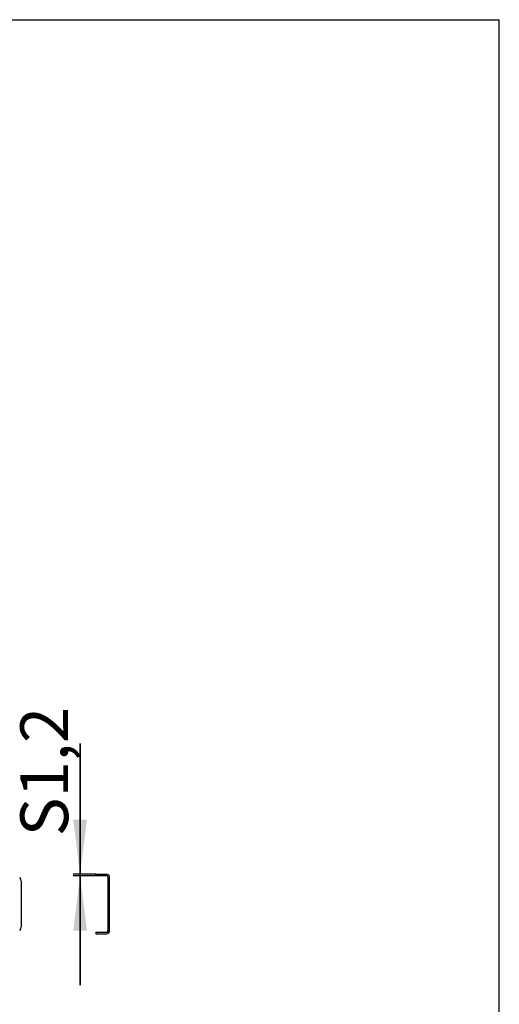
# Model space of a CAD drawing. Units: millimetres. Extents: x 0 to 210, y 0 to 297.
# Drawn here: x 175 to 210, y 225 to 297 of the extents above; entities that cross this region are included whole.
import ezdxf

# ---------------------------------------------------------------- set-up
doc = ezdxf.new("R2010")
doc.units = ezdxf.units.MM
doc.header["$LTSCALE"] = 19.36
doc.layers.get('0').update_dxf_attribs({"linetype": 'CONTINUOUS'})
doc.styles.get("Standard").update_dxf_attribs({"font": 'gost.ttf'})
doc.dimstyles.new('DIMSTYLE_6', dxfattribs={"dimtxt": 3.5, "dimasz": 4, "dimexe": 0.5, "dimexo": 0, "dimgap": 0.875, "dimtad": 1, "dimdec": 3, "dimlfac": 10, "dimtxsty": 'STANDARD', "dimblk": '_FILLED', "dimblk1": '_FILLED', "dimblk2": '_FILLED', "dimcen": 0.09, "dimadec": 0, "dimazin": 0, "dimtp": 0.1, "dimtm": 0.1, "dimtfac": 1, "dimtdec": 3, "dimtofl": 0, "dimtmove": 0, "dimatfit": 3, "dimldrblk": '_FILLED', "dimfxl": 1, "dimtolj": 1, "dimarcsym": 0})

# ---------------------------------------------------------------- blocks, each defined once
blk = doc.blocks.new('_FILLED')
at = {"color": 0, "linetype": 'BYBLOCK'}
blk.add_solid([(0, 0), (-1, 0.125), (-1, -0.125)], dxfattribs=at)
blk = doc.blocks.new('*D17')
at = {"color": 2, "linetype": 'CONTINUOUS'}
for p, q in [((179.325, 234.484), (179.325, 244.047)), ((179.325, 244.047), (179.325, 234.424)), ((180.487, 234.484), (178.825, 234.484)), ((180.487, 234.364), (178.825, 234.364)), ((179.325, 226.364), (179.325, 234.424)), ((179.325, 234.364), (179.325, 226.364))]:
    blk.add_line(p, q, dxfattribs=at)
at = {"color": 2, "linetype": 'CONTINUOUS', "xscale": 4, "yscale": 4, "zscale": 4}
for p, rotation in [((179.325, 234.484), 270), ((179.325, 234.364), 90)]:
    blk.add_blockref('_FILLED', p, dxfattribs=dict(at, rotation=rotation))
at = {"color": 2, "linetype": 'CONTINUOUS', "insert": (174.95, 237.253), "char_height": 3.5, "width": 6.79412, "attachment_point": 1, "rotation": 90, "line_spacing_factor": 0.9}
blk.add_mtext('S1,2', dxfattribs=at)

msp = doc.modelspace()

# ---------------------------------------------------------------- linework, layer by layer
at = {"color": 7, "linetype": 'CONTINUOUS'}
for p, q in [((0, 297), (210, 297)), ((210, 0), (210, 297)), ((180.48668, 234.3644), (180.48668, 234.4844)), ((181.24668, 234.3644), (180.48668, 234.3644)), ((181.30668, 234.34833), (181.36668, 234.45225)), ((181.36668, 230.3644), (181.36668, 234.2444)), ((181.36668, 234.2444), (181.48668, 234.2444)), ((180.48668, 230.2444), (181.24668, 230.2444)), ((180.48668, 230.2444), (180.48668, 230.1244)), ((181.30668, 230.26048), (181.36668, 230.15656)), ((181.36668, 230.3644), (181.48668, 230.3644))]:
    msp.add_line(p, q, dxfattribs=at)
at = {"color": 3, "linetype": 'CONTINUOUS'}
for p, q in [((180.48668, 234.4844), (181.24668, 234.4844)), ((181.48668, 230.3644), (181.48668, 234.2444)), ((175.02657, 230.69174), (175.02657, 233.91706)), ((180.48668, 230.1244), (181.24668, 230.1244))]:
    msp.add_line(p, q, dxfattribs=at)
for centre, radius, start, end in [((174.52657, 233.91706), 0.5, 0, 40.8950953), ((181.24668, 234.2444), 0.24, 0, 90), ((174.52657, 230.69174), 0.5, 319.1049047, 360), ((181.24668, 230.3644), 0.24, 270, 360)]:
    msp.add_arc(centre, radius, start, end, dxfattribs=at)
at = {"color": 7, "linetype": 'CONTINUOUS'}
for centre, start, end in [((181.24668, 234.2444), 0, 90), ((181.24668, 230.3644), 270, 360)]:
    msp.add_arc(centre, 0.12, start, end, dxfattribs=at)

# ---------------------------------------------------------------- dimensions: what is measured, and where the dimension line sits
at = {"color": 2, "linetype": 'CONTINUOUS'}
dim = msp.add_linear_dim(base=(179.32531, 234.3644), p1=(180.48668, 234.4844), p2=(180.48668, 234.3644), angle=270, text='S<>', dimstyle='DIMSTYLE_6', dxfattribs=at)
dim.commit()
dim.dimension.update_dxf_attribs({"geometry": '*D17', "text_midpoint": (179.32531, 240.65021), "dimtype": 160})

doc.saveas('drawing.dxf')
